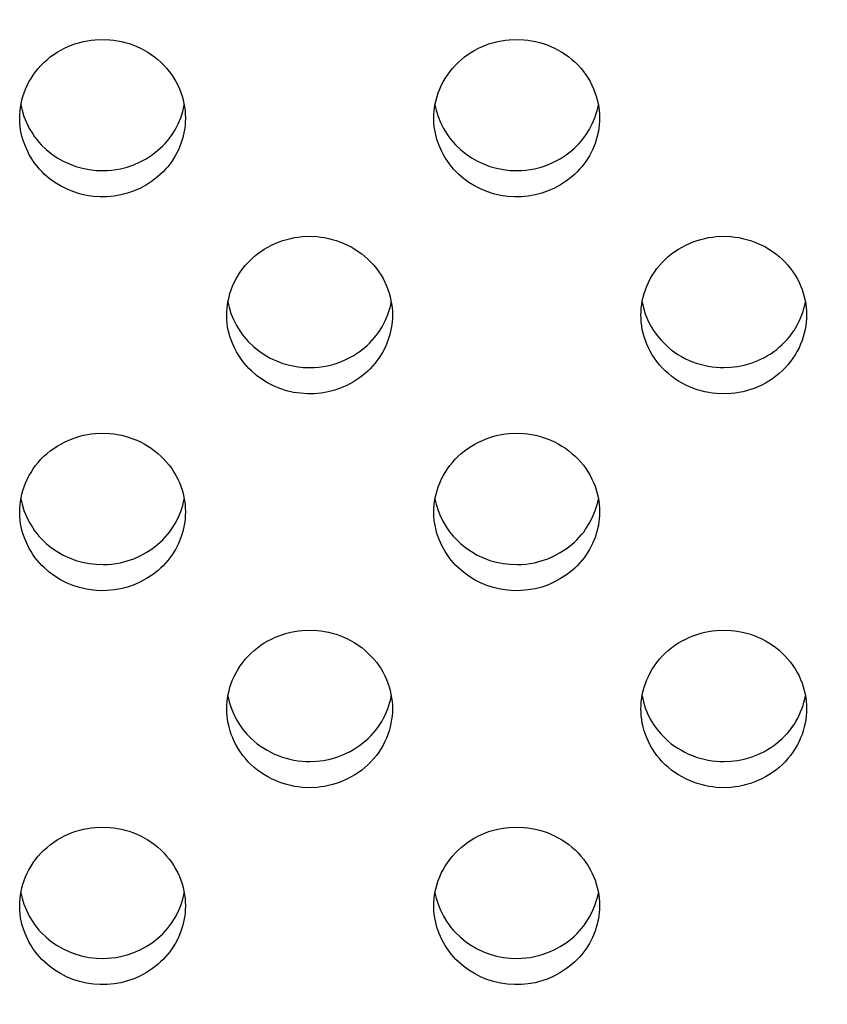
# Model space of a CAD drawing. Units: millimetres. Extents: x 0 to 2378, y 0 to 1677.
# Drawn here: x 543 to 553, y 1205 to 1218 of the extents above; entities that cross this region are included whole.
import ezdxf

# ---------------------------------------------------------------- set-up
doc = ezdxf.new("R2010")
doc.units = ezdxf.units.MM
doc.header["$PDSIZE"] = -1
doc.layers.add('AV sys', color=7, linetype='Continuous', plot=False)
doc.layers.add('AV_dim', color=10, linetype='Continuous')
doc.styles.get("Standard").update_dxf_attribs({"font": 'malgun.ttf'})
doc.dimstyles.new('ISO-25$0', dxfattribs={"dimtxt": 15, "dimasz": 5, "dimexe": 1.25, "dimexo": 0.625, "dimtad": 1, "dimdec": 1, "dimdsep": 46, "dimtxsty": 'Standard', "dimcen": 0, "dimclrd": 1, "dimclre": 1, "dimclrt": 1, "dimadec": 0, "dimazin": 0, "dimtfac": 1, "dimtdec": 1, "dimtmove": 2, "dimatfit": 3, "dimfxl": 1, "dimtolj": 1, "dimarcsym": 0})

# ---------------------------------------------------------------- blocks, each defined once
blk = doc.blocks.new('*D3')
at = {"layer": 'AV_dim', "color": 1, "lineweight": -2, "transparency": 16777216}
for p, q in [((503.885, 1273.109), (684.293, 1273.109)), ((672.293, 1253.109), (672.293, 1179.767)), ((503.885, 1159.767), (684.293, 1159.767))]:
    blk.add_line(p, q, dxfattribs=at)
at = {"layer": 'AV_dim', "color": 1, "transparency": 16777216}
for points in [[(668.959, 1253.109), (675.626, 1253.109), (672.293, 1273.109)], [(668.959, 1179.767), (675.626, 1179.767), (672.293, 1159.767)]]:
    blk.add_solid(points, dxfattribs=at)
at = {"layer": 'Defpoints', "color": 0, "transparency": 16777216}
for p in [(491.885, 1273.109), (491.885, 1159.767), (672.293, 1159.767)]:
    blk.add_point(p, dxfattribs=at)
at = {"layer": 'AV_dim', "color": 1, "transparency": 16777216, "insert": (734.986, 1216.438), "char_height": 20, "attachment_point": 5}
blk.add_mtext('\\A1;112.0', dxfattribs=at)
blk = doc.blocks.new('CN-90CD_tp')
at = {"layer": 'AV sys', "lineweight": -3}
for points in [[(545.306, 1216.505), (545.305, 1216.465), (545.302, 1216.426), (545.298, 1216.386), (545.292, 1216.346), (545.274, 1216.267), (545.249, 1216.191), (545.218, 1216.114), (545.179, 1216.04), (545.135, 1215.969), (545.111, 1215.935), (545.085, 1215.902), (545.057, 1215.869), (545.027, 1215.838), (544.995, 1215.807), (544.962, 1215.778), (544.893, 1215.724), (544.819, 1215.675), (544.743, 1215.634), (544.664, 1215.599), (544.582, 1215.57), (544.498, 1215.548), (544.413, 1215.533), (544.326, 1215.525), (544.24, 1215.524), (544.153, 1215.53), (544.066, 1215.543), (543.98, 1215.563), (543.896, 1215.59), (543.815, 1215.624), (543.74, 1215.662), (543.669, 1215.706), (543.601, 1215.756), (543.538, 1215.81), (543.507, 1215.841), (543.477, 1215.873), (543.448, 1215.907), (543.421, 1215.942), (543.396, 1215.978), (543.373, 1216.014), (543.351, 1216.052), (543.331, 1216.091), (543.297, 1216.166), (543.27, 1216.243), (543.259, 1216.283), (543.249, 1216.323), (543.242, 1216.363), (543.236, 1216.403), (543.232, 1216.455), (543.231, 1216.506), (543.231, 1216.508), (543.231, 1216.51), (543.232, 1216.554), (543.235, 1216.598), (543.24, 1216.644), (543.248, 1216.689), (543.258, 1216.735), (543.271, 1216.781), (543.286, 1216.827), (543.303, 1216.873), (543.324, 1216.918), (543.346, 1216.963), (543.372, 1217.007), (543.4, 1217.05), (543.43, 1217.091), (543.463, 1217.131), (543.497, 1217.17), (543.534, 1217.207), (543.573, 1217.242), (543.614, 1217.276), (543.656, 1217.307), (543.7, 1217.335), (543.745, 1217.362), (543.791, 1217.386), (543.838, 1217.408), (543.886, 1217.427), (543.934, 1217.444), (543.983, 1217.458), (544.031, 1217.47), (544.079, 1217.48), (544.127, 1217.487), (544.175, 1217.492), (544.268, 1217.496), (544.361, 1217.492), (544.408, 1217.487), (544.456, 1217.48), (544.504, 1217.471), (544.552, 1217.459), (544.601, 1217.444), (544.649, 1217.428), (544.696, 1217.409), (544.743, 1217.387), (544.789, 1217.363), (544.834, 1217.337), (544.878, 1217.308), (544.92, 1217.278), (544.961, 1217.245), (545, 1217.21), (545.037, 1217.173), (545.071, 1217.135), (545.104, 1217.095), (545.135, 1217.053), (545.162, 1217.011), (545.188, 1216.967), (545.211, 1216.923), (545.231, 1216.878), (545.249, 1216.832), (545.265, 1216.786), (545.277, 1216.74), (545.288, 1216.695), (545.296, 1216.649), (545.301, 1216.604), (545.305, 1216.56), (545.306, 1216.516), (545.306, 1216.511), (545.306, 1216.506)], [(548.418, 1216.506), (548.418, 1216.508), (548.418, 1216.51), (548.419, 1216.554), (548.422, 1216.598), (548.427, 1216.644), (548.435, 1216.689), (548.445, 1216.735), (548.458, 1216.781), (548.473, 1216.827), (548.491, 1216.873), (548.511, 1216.918), (548.534, 1216.963), (548.559, 1217.007), (548.587, 1217.05), (548.617, 1217.091), (548.65, 1217.131), (548.685, 1217.17), (548.722, 1217.207), (548.761, 1217.242), (548.801, 1217.276), (548.844, 1217.307), (548.888, 1217.335), (548.933, 1217.362), (548.979, 1217.386), (549.026, 1217.408), (549.073, 1217.427), (549.121, 1217.444), (549.17, 1217.458), (549.218, 1217.47), (549.267, 1217.48), (549.315, 1217.487), (549.362, 1217.492), (549.455, 1217.496), (549.548, 1217.492), (549.596, 1217.487), (549.643, 1217.48), (549.692, 1217.471), (549.74, 1217.459), (549.788, 1217.444), (549.836, 1217.428), (549.883, 1217.409), (549.93, 1217.387), (549.976, 1217.363), (550.021, 1217.337), (550.065, 1217.308), (550.107, 1217.278), (550.148, 1217.245), (550.187, 1217.21), (550.224, 1217.173), (550.259, 1217.135), (550.291, 1217.095), (550.322, 1217.053), (550.35, 1217.011), (550.375, 1216.967), (550.398, 1216.923), (550.419, 1216.878), (550.436, 1216.832), (550.452, 1216.786), (550.465, 1216.74), (550.475, 1216.695), (550.483, 1216.649), (550.489, 1216.604), (550.492, 1216.56), (550.493, 1216.516), (550.493, 1216.511), (550.493, 1216.506), (550.493, 1216.466), (550.49, 1216.426), (550.485, 1216.386), (550.479, 1216.346), (550.461, 1216.268), (550.437, 1216.191), (550.405, 1216.114), (550.367, 1216.04), (550.323, 1215.969), (550.298, 1215.935), (550.272, 1215.902), (550.244, 1215.869), (550.214, 1215.837), (550.183, 1215.807), (550.15, 1215.778), (550.08, 1215.724), (550.006, 1215.675), (549.931, 1215.634), (549.851, 1215.599), (549.769, 1215.57), (549.685, 1215.548), (549.6, 1215.533), (549.514, 1215.525), (549.427, 1215.524), (549.341, 1215.53), (549.253, 1215.543), (549.167, 1215.563), (549.083, 1215.59), (549.002, 1215.624), (548.927, 1215.662), (548.856, 1215.706), (548.788, 1215.756), (548.725, 1215.81), (548.694, 1215.841), (548.664, 1215.873), (548.636, 1215.907), (548.609, 1215.942), (548.583, 1215.978), (548.56, 1216.014), (548.538, 1216.052), (548.518, 1216.091), (548.484, 1216.166), (548.457, 1216.243), (548.446, 1216.283), (548.437, 1216.323), (548.429, 1216.363), (548.423, 1216.403), (548.419, 1216.455)], [(545.824, 1214.04), (545.824, 1214.04), (545.824, 1214.042), (545.824, 1214.043), (545.825, 1214.087), (545.828, 1214.132), (545.834, 1214.177), (545.842, 1214.223), (545.852, 1214.269), (545.864, 1214.315), (545.879, 1214.361), (545.897, 1214.406), (545.917, 1214.452), (545.94, 1214.496), (545.965, 1214.54), (545.993, 1214.583), (546.024, 1214.625), (546.056, 1214.665), (546.091, 1214.704), (546.128, 1214.741), (546.167, 1214.776), (546.208, 1214.809), (546.25, 1214.84), (546.294, 1214.869), (546.339, 1214.896), (546.385, 1214.92), (546.432, 1214.941), (546.48, 1214.961), (546.528, 1214.978), (546.576, 1214.992), (546.625, 1215.004), (546.673, 1215.014), (546.721, 1215.021), (546.768, 1215.026), (546.862, 1215.03), (546.955, 1215.026), (547.002, 1215.021), (547.05, 1215.014), (547.098, 1215.004), (547.146, 1214.992), (547.194, 1214.978), (547.242, 1214.962), (547.29, 1214.942), (547.337, 1214.921), (547.383, 1214.897), (547.428, 1214.871), (547.471, 1214.842), (547.514, 1214.811), (547.554, 1214.778), (547.593, 1214.744), (547.63, 1214.707), (547.665, 1214.668), (547.698, 1214.628), (547.728, 1214.587), (547.756, 1214.544), (547.782, 1214.501), (547.805, 1214.456), (547.825, 1214.411), (547.843, 1214.366), (547.858, 1214.32), (547.871, 1214.274), (547.881, 1214.228), (547.889, 1214.183), (547.895, 1214.138), (547.898, 1214.093), (547.9, 1214.049), (547.9, 1214.044), (547.9, 1214.039), (547.899, 1213.999), (547.896, 1213.959), (547.892, 1213.92), (547.885, 1213.88), (547.867, 1213.801), (547.843, 1213.725), (547.811, 1213.648), (547.773, 1213.574), (547.729, 1213.503), (547.705, 1213.469), (547.679, 1213.436), (547.651, 1213.403), (547.621, 1213.372), (547.589, 1213.341), (547.556, 1213.312), (547.487, 1213.258), (547.413, 1213.209), (547.337, 1213.168), (547.258, 1213.132), (547.176, 1213.103), (547.092, 1213.081), (547.007, 1213.067), (546.92, 1213.059), (546.834, 1213.058), (546.747, 1213.064), (546.66, 1213.076), (546.574, 1213.096), (546.49, 1213.123), (546.409, 1213.157), (546.334, 1213.196), (546.263, 1213.24), (546.195, 1213.289), (546.132, 1213.344), (546.101, 1213.374), (546.071, 1213.407), (546.042, 1213.44), (546.015, 1213.475), (545.99, 1213.511), (545.966, 1213.548), (545.945, 1213.585), (545.924, 1213.624), (545.891, 1213.699), (545.864, 1213.777), (545.852, 1213.816), (545.843, 1213.856), (545.835, 1213.896), (545.83, 1213.937), (545.825, 1213.988)], [(553.087, 1214.044), (553.085, 1214), (553.082, 1213.955), (553.076, 1213.91), (553.068, 1213.864), (553.058, 1213.818), (553.045, 1213.772), (553.03, 1213.726), (553.012, 1213.68), (552.992, 1213.635), (552.969, 1213.59), (552.944, 1213.546), (552.916, 1213.503), (552.885, 1213.462), (552.853, 1213.421), (552.818, 1213.383), (552.781, 1213.346), (552.742, 1213.311), (552.701, 1213.277), (552.659, 1213.246), (552.615, 1213.218), (552.57, 1213.191), (552.524, 1213.167), (552.477, 1213.146), (552.43, 1213.126), (552.382, 1213.11), (552.334, 1213.095), (552.286, 1213.083), (552.238, 1213.074), (552.19, 1213.066), (552.142, 1213.061), (552.05, 1213.057), (551.956, 1213.061), (551.909, 1213.066), (551.861, 1213.074), (551.813, 1213.083), (551.764, 1213.095), (551.716, 1213.109), (551.668, 1213.126), (551.62, 1213.145), (551.573, 1213.167), (551.527, 1213.191), (551.482, 1213.218), (551.438, 1213.246), (551.396, 1213.277), (551.355, 1213.311), (551.316, 1213.346), (551.279, 1213.383), (551.244, 1213.421), (551.212, 1213.462), (551.181, 1213.503), (551.153, 1213.546), (551.128, 1213.59), (551.105, 1213.635), (551.085, 1213.68), (551.067, 1213.726), (551.052, 1213.772), (551.039, 1213.818), (551.029, 1213.864), (551.022, 1213.909), (551.016, 1213.955), (551.013, 1213.999), (551.012, 1214.043), (551.013, 1214.087), (551.016, 1214.132), (551.021, 1214.177), (551.029, 1214.223), (551.039, 1214.269), (551.052, 1214.315), (551.067, 1214.361), (551.085, 1214.406), (551.105, 1214.452), (551.128, 1214.496), (551.153, 1214.54), (551.181, 1214.583), (551.211, 1214.625), (551.244, 1214.665), (551.278, 1214.704), (551.315, 1214.741), (551.354, 1214.776), (551.395, 1214.809), (551.437, 1214.84), (551.481, 1214.869), (551.526, 1214.896), (551.572, 1214.92), (551.619, 1214.941), (551.667, 1214.961), (551.715, 1214.978), (551.763, 1214.992), (551.812, 1215.004), (551.86, 1215.014), (551.908, 1215.021), (551.956, 1215.026), (552.049, 1215.03), (552.142, 1215.026), (552.189, 1215.021), (552.237, 1215.014), (552.285, 1215.004), (552.333, 1214.992), (552.382, 1214.978), (552.429, 1214.962), (552.477, 1214.942), (552.524, 1214.921), (552.57, 1214.897), (552.615, 1214.871), (552.659, 1214.842), (552.701, 1214.811), (552.742, 1214.778), (552.78, 1214.744), (552.817, 1214.707), (552.852, 1214.668), (552.885, 1214.628), (552.915, 1214.587), (552.943, 1214.544), (552.969, 1214.501), (552.992, 1214.456), (553.012, 1214.411), (553.03, 1214.366), (553.045, 1214.32), (553.058, 1214.274), (553.068, 1214.228), (553.076, 1214.183), (553.082, 1214.138), (553.085, 1214.093), (553.087, 1214.049), (553.087, 1214.047)], [(545.306, 1211.573), (545.305, 1211.533), (545.303, 1211.493), (545.298, 1211.453), (545.292, 1211.414), (545.274, 1211.335), (545.249, 1211.259), (545.218, 1211.182), (545.18, 1211.108), (545.136, 1211.037), (545.111, 1211.003), (545.086, 1210.97), (545.057, 1210.937), (545.027, 1210.905), (544.996, 1210.875), (544.963, 1210.846), (544.893, 1210.791), (544.819, 1210.743), (544.743, 1210.701), (544.664, 1210.666), (544.582, 1210.637), (544.498, 1210.615), (544.413, 1210.601), (544.327, 1210.593), (544.24, 1210.592), (544.154, 1210.597), (544.066, 1210.61), (543.98, 1210.63), (543.896, 1210.657), (543.815, 1210.691), (543.74, 1210.729), (543.669, 1210.774), (543.601, 1210.823), (543.539, 1210.877), (543.507, 1210.908), (543.477, 1210.94), (543.449, 1210.974), (543.422, 1211.009), (543.396, 1211.045), (543.373, 1211.081), (543.351, 1211.119), (543.331, 1211.158), (543.297, 1211.233), (543.27, 1211.31), (543.259, 1211.35), (543.249, 1211.39), (543.242, 1211.43), (543.236, 1211.47), (543.232, 1211.522), (543.231, 1211.573), (543.231, 1211.575), (543.231, 1211.577), (543.232, 1211.621), (543.235, 1211.666), (543.24, 1211.711), (543.248, 1211.757), (543.258, 1211.802), (543.271, 1211.848), (543.286, 1211.894), (543.303, 1211.94), (543.324, 1211.985), (543.346, 1212.03), (543.372, 1212.074), (543.4, 1212.117), (543.43, 1212.159), (543.463, 1212.199), (543.497, 1212.238), (543.534, 1212.275), (543.573, 1212.31), (543.614, 1212.343), (543.656, 1212.374), (543.7, 1212.403), (543.745, 1212.429), (543.791, 1212.453), (543.838, 1212.475), (543.886, 1212.494), (543.934, 1212.511), (543.983, 1212.526), (544.031, 1212.538), (544.079, 1212.547), (544.127, 1212.555), (544.175, 1212.56), (544.268, 1212.564), (544.361, 1212.56), (544.408, 1212.555), (544.456, 1212.548), (544.504, 1212.538), (544.552, 1212.526), (544.601, 1212.512), (544.649, 1212.495), (544.696, 1212.476), (544.743, 1212.455), (544.789, 1212.431), (544.834, 1212.404), (544.878, 1212.376), (544.92, 1212.345), (544.961, 1212.312), (545, 1212.277), (545.037, 1212.241), (545.071, 1212.202), (545.104, 1212.162), (545.135, 1212.121), (545.162, 1212.078), (545.188, 1212.034), (545.211, 1211.99), (545.231, 1211.945), (545.249, 1211.899), (545.265, 1211.854), (545.277, 1211.808), (545.288, 1211.762), (545.296, 1211.717), (545.301, 1211.671), (545.305, 1211.627), (545.306, 1211.583), (545.306, 1211.578)], [(550.493, 1211.573), (550.493, 1211.533), (550.49, 1211.493), (550.485, 1211.453), (550.479, 1211.414), (550.461, 1211.335), (550.437, 1211.259), (550.405, 1211.182), (550.367, 1211.108), (550.323, 1211.037), (550.299, 1211.003), (550.273, 1210.97), (550.244, 1210.937), (550.214, 1210.905), (550.183, 1210.875), (550.15, 1210.846), (550.08, 1210.791), (550.006, 1210.743), (549.931, 1210.701), (549.852, 1210.666), (549.769, 1210.637), (549.685, 1210.615), (549.6, 1210.601), (549.514, 1210.593), (549.427, 1210.592), (549.341, 1210.597), (549.254, 1210.61), (549.167, 1210.63), (549.083, 1210.657), (549.002, 1210.691), (548.928, 1210.729), (548.856, 1210.774), (548.789, 1210.823), (548.726, 1210.877), (548.694, 1210.908), (548.664, 1210.94), (548.636, 1210.974), (548.609, 1211.009), (548.584, 1211.045), (548.56, 1211.081), (548.538, 1211.119), (548.518, 1211.158), (548.485, 1211.233), (548.457, 1211.31), (548.446, 1211.35), (548.437, 1211.39), (548.429, 1211.43), (548.423, 1211.47), (548.419, 1211.522), (548.418, 1211.573), (548.418, 1211.575), (548.418, 1211.577), (548.419, 1211.621), (548.422, 1211.666), (548.427, 1211.711), (548.435, 1211.757), (548.445, 1211.802), (548.458, 1211.848), (548.473, 1211.894), (548.491, 1211.94), (548.511, 1211.985), (548.534, 1212.03), (548.559, 1212.074), (548.587, 1212.117), (548.617, 1212.159), (548.65, 1212.199), (548.685, 1212.238), (548.722, 1212.275), (548.761, 1212.31), (548.801, 1212.343), (548.844, 1212.374), (548.888, 1212.403), (548.933, 1212.429), (548.979, 1212.453), (549.026, 1212.475), (549.073, 1212.494), (549.121, 1212.511), (549.17, 1212.526), (549.218, 1212.538), (549.267, 1212.547), (549.315, 1212.555), (549.362, 1212.56), (549.455, 1212.564), (549.548, 1212.56), (549.596, 1212.555), (549.643, 1212.548), (549.692, 1212.538), (549.74, 1212.526), (549.788, 1212.512), (549.836, 1212.495), (549.883, 1212.476), (549.93, 1212.455), (549.976, 1212.431), (550.021, 1212.404), (550.065, 1212.376), (550.107, 1212.345), (550.148, 1212.312), (550.187, 1212.277), (550.224, 1212.241), (550.259, 1212.202), (550.291, 1212.162), (550.322, 1212.121), (550.35, 1212.078), (550.375, 1212.034), (550.398, 1211.99), (550.419, 1211.945), (550.437, 1211.899), (550.452, 1211.854), (550.465, 1211.808), (550.475, 1211.762), (550.483, 1211.717), (550.489, 1211.671), (550.492, 1211.627), (550.493, 1211.583), (550.493, 1211.578)], [(547.899, 1209.117), (547.899, 1209.114), (547.899, 1209.111), (547.898, 1209.067), (547.895, 1209.023), (547.889, 1208.977), (547.881, 1208.931), (547.871, 1208.885), (547.858, 1208.839), (547.843, 1208.793), (547.825, 1208.747), (547.805, 1208.702), (547.782, 1208.657), (547.756, 1208.614), (547.728, 1208.571), (547.698, 1208.529), (547.665, 1208.489), (547.63, 1208.45), (547.593, 1208.413), (547.555, 1208.378), (547.514, 1208.345), (547.472, 1208.314), (547.428, 1208.285), (547.383, 1208.259), (547.337, 1208.235), (547.29, 1208.213), (547.243, 1208.194), (547.195, 1208.177), (547.147, 1208.163), (547.098, 1208.151), (547.05, 1208.141), (547.003, 1208.134), (546.955, 1208.129), (546.862, 1208.125), (546.769, 1208.129), (546.722, 1208.134), (546.674, 1208.141), (546.625, 1208.151), (546.577, 1208.163), (546.529, 1208.177), (546.481, 1208.194), (546.433, 1208.213), (546.386, 1208.235), (546.34, 1208.259), (546.295, 1208.285), (546.251, 1208.314), (546.209, 1208.345), (546.168, 1208.378), (546.129, 1208.413), (546.092, 1208.45), (546.057, 1208.489), (546.024, 1208.529), (545.994, 1208.571), (545.966, 1208.614), (545.941, 1208.658), (545.918, 1208.702), (545.898, 1208.748), (545.88, 1208.793), (545.865, 1208.839), (545.852, 1208.885), (545.842, 1208.931), (545.834, 1208.977), (545.829, 1209.022), (545.826, 1209.067), (545.825, 1209.111), (545.826, 1209.155), (545.829, 1209.199), (545.834, 1209.245), (545.842, 1209.29), (545.852, 1209.336), (545.864, 1209.382), (545.88, 1209.428), (545.897, 1209.474), (545.917, 1209.519), (545.94, 1209.564), (545.966, 1209.608), (545.993, 1209.651), (546.024, 1209.692), (546.056, 1209.733), (546.091, 1209.771), (546.128, 1209.808), (546.167, 1209.844), (546.208, 1209.877), (546.25, 1209.908), (546.294, 1209.937), (546.339, 1209.963), (546.385, 1209.987), (546.432, 1210.009), (546.48, 1210.028), (546.528, 1210.045), (546.576, 1210.059), (546.625, 1210.071), (546.673, 1210.081), (546.721, 1210.088), (546.768, 1210.094), (546.862, 1210.098), (546.955, 1210.094), (547.002, 1210.089), (547.05, 1210.081), (547.098, 1210.072), (547.146, 1210.06), (547.194, 1210.046), (547.242, 1210.029), (547.29, 1210.01), (547.337, 1209.988), (547.383, 1209.964), (547.428, 1209.938), (547.471, 1209.91), (547.514, 1209.879), (547.554, 1209.846), (547.593, 1209.811), (547.63, 1209.774), (547.665, 1209.736), (547.698, 1209.696), (547.728, 1209.654), (547.756, 1209.612), (547.781, 1209.568), (547.804, 1209.524), (547.825, 1209.479), (547.843, 1209.433), (547.858, 1209.387), (547.871, 1209.342), (547.881, 1209.296), (547.889, 1209.25), (547.895, 1209.205), (547.898, 1209.161)], [(551.012, 1209.111), (551.013, 1209.155), (551.016, 1209.199), (551.021, 1209.245), (551.029, 1209.29), (551.039, 1209.336), (551.052, 1209.382), (551.067, 1209.428), (551.085, 1209.474), (551.105, 1209.519), (551.128, 1209.564), (551.153, 1209.608), (551.181, 1209.651), (551.211, 1209.692), (551.244, 1209.733), (551.278, 1209.771), (551.315, 1209.808), (551.354, 1209.844), (551.395, 1209.877), (551.437, 1209.908), (551.481, 1209.937), (551.526, 1209.963), (551.572, 1209.987), (551.619, 1210.009), (551.667, 1210.028), (551.715, 1210.045), (551.763, 1210.059), (551.812, 1210.071), (551.86, 1210.081), (551.908, 1210.088), (551.956, 1210.094), (552.049, 1210.098), (552.142, 1210.094), (552.189, 1210.089), (552.237, 1210.081), (552.285, 1210.072), (552.333, 1210.06), (552.382, 1210.046), (552.429, 1210.029), (552.477, 1210.01), (552.524, 1209.988), (552.57, 1209.964), (552.615, 1209.938), (552.659, 1209.91), (552.701, 1209.879), (552.742, 1209.846), (552.78, 1209.811), (552.817, 1209.774), (552.852, 1209.736), (552.885, 1209.696), (552.915, 1209.654), (552.943, 1209.612), (552.969, 1209.568), (552.992, 1209.524), (553.012, 1209.479), (553.03, 1209.433), (553.045, 1209.387), (553.058, 1209.342), (553.068, 1209.296), (553.076, 1209.25), (553.082, 1209.205), (553.085, 1209.161), (553.087, 1209.117), (553.087, 1209.114), (553.087, 1209.112), (553.085, 1209.067), (553.082, 1209.023), (553.076, 1208.977), (553.069, 1208.931), (553.058, 1208.885), (553.045, 1208.839), (553.03, 1208.793), (553.012, 1208.748), (552.992, 1208.702), (552.969, 1208.657), (552.944, 1208.614), (552.916, 1208.571), (552.885, 1208.529), (552.853, 1208.489), (552.818, 1208.45), (552.781, 1208.413), (552.742, 1208.378), (552.701, 1208.345), (552.659, 1208.314), (552.615, 1208.285), (552.57, 1208.259), (552.524, 1208.235), (552.477, 1208.213), (552.43, 1208.194), (552.382, 1208.177), (552.334, 1208.163), (552.286, 1208.151), (552.238, 1208.141), (552.19, 1208.134), (552.142, 1208.129), (552.05, 1208.125), (551.956, 1208.129), (551.909, 1208.134), (551.861, 1208.141), (551.813, 1208.151), (551.764, 1208.163), (551.716, 1208.177), (551.668, 1208.194), (551.62, 1208.213), (551.573, 1208.235), (551.527, 1208.259), (551.482, 1208.285), (551.438, 1208.314), (551.396, 1208.345), (551.355, 1208.378), (551.316, 1208.413), (551.279, 1208.45), (551.244, 1208.489), (551.212, 1208.529), (551.181, 1208.571), (551.153, 1208.614), (551.128, 1208.658), (551.105, 1208.702), (551.085, 1208.748), (551.067, 1208.793), (551.052, 1208.839), (551.039, 1208.885), (551.029, 1208.931), (551.022, 1208.977), (551.016, 1209.022), (551.013, 1209.067)], [(543.231, 1206.641), (543.231, 1206.643), (543.231, 1206.644), (543.232, 1206.688), (543.235, 1206.733), (543.24, 1206.778), (543.248, 1206.824), (543.258, 1206.87), (543.271, 1206.916), (543.286, 1206.962), (543.303, 1207.008), (543.324, 1207.053), (543.346, 1207.098), (543.372, 1207.141), (543.4, 1207.184), (543.43, 1207.226), (543.463, 1207.266), (543.497, 1207.305), (543.534, 1207.342), (543.573, 1207.377), (543.614, 1207.41), (543.656, 1207.441), (543.7, 1207.47), (543.745, 1207.497), (543.791, 1207.521), (543.838, 1207.543), (543.886, 1207.562), (543.934, 1207.579), (543.983, 1207.593), (544.031, 1207.605), (544.079, 1207.615), (544.127, 1207.622), (544.175, 1207.627), (544.268, 1207.631), (544.361, 1207.627), (544.408, 1207.622), (544.456, 1207.615), (544.504, 1207.605), (544.552, 1207.594), (544.601, 1207.579), (544.649, 1207.563), (544.696, 1207.544), (544.743, 1207.522), (544.789, 1207.498), (544.834, 1207.472), (544.878, 1207.443), (544.92, 1207.413), (544.961, 1207.38), (545, 1207.345), (545.037, 1207.308), (545.071, 1207.269), (545.104, 1207.229), (545.135, 1207.188), (545.162, 1207.145), (545.188, 1207.102), (545.211, 1207.057), (545.231, 1207.012), (545.249, 1206.967), (545.265, 1206.921), (545.277, 1206.875), (545.288, 1206.829), (545.296, 1206.784), (545.301, 1206.739), (545.305, 1206.694), (545.306, 1206.65), (545.306, 1206.645), (545.306, 1206.64), (545.305, 1206.6), (545.303, 1206.56), (545.298, 1206.521), (545.292, 1206.481), (545.274, 1206.403), (545.249, 1206.326), (545.218, 1206.25), (545.18, 1206.176), (545.136, 1206.105), (545.111, 1206.071), (545.086, 1206.038), (545.057, 1206.005), (545.027, 1205.973), (544.996, 1205.942), (544.963, 1205.913), (544.893, 1205.859), (544.819, 1205.81), (544.744, 1205.769), (544.664, 1205.733), (544.582, 1205.705), (544.498, 1205.683), (544.413, 1205.668), (544.327, 1205.66), (544.24, 1205.659), (544.154, 1205.665), (544.067, 1205.677), (543.98, 1205.697), (543.896, 1205.724), (543.815, 1205.758), (543.741, 1205.797), (543.669, 1205.841), (543.602, 1205.89), (543.539, 1205.944), (543.507, 1205.975), (543.477, 1206.008), (543.449, 1206.041), (543.422, 1206.076), (543.396, 1206.112), (543.373, 1206.149), (543.351, 1206.186), (543.331, 1206.225), (543.297, 1206.3), (543.27, 1206.378), (543.259, 1206.417), (543.249, 1206.457), (543.242, 1206.497), (543.236, 1206.537), (543.232, 1206.589)], [(548.418, 1206.641), (548.418, 1206.643), (548.418, 1206.644), (548.419, 1206.688), (548.422, 1206.733), (548.427, 1206.778), (548.435, 1206.824), (548.445, 1206.87), (548.458, 1206.916), (548.473, 1206.962), (548.491, 1207.008), (548.511, 1207.053), (548.534, 1207.098), (548.559, 1207.141), (548.587, 1207.184), (548.617, 1207.226), (548.65, 1207.266), (548.685, 1207.305), (548.722, 1207.342), (548.761, 1207.377), (548.801, 1207.41), (548.844, 1207.441), (548.888, 1207.47), (548.933, 1207.497), (548.979, 1207.521), (549.026, 1207.543), (549.073, 1207.562), (549.121, 1207.579), (549.17, 1207.593), (549.218, 1207.605), (549.267, 1207.615), (549.315, 1207.622), (549.362, 1207.627), (549.455, 1207.631), (549.548, 1207.627), (549.596, 1207.622), (549.643, 1207.615), (549.692, 1207.605), (549.74, 1207.594), (549.788, 1207.579), (549.836, 1207.563), (549.883, 1207.544), (549.93, 1207.522), (549.976, 1207.498), (550.021, 1207.472), (550.065, 1207.443), (550.107, 1207.413), (550.148, 1207.38), (550.187, 1207.345), (550.224, 1207.308), (550.259, 1207.269), (550.291, 1207.229), (550.322, 1207.188), (550.35, 1207.145), (550.375, 1207.102), (550.398, 1207.057), (550.419, 1207.012), (550.437, 1206.967), (550.452, 1206.921), (550.465, 1206.875), (550.475, 1206.829), (550.483, 1206.784), (550.489, 1206.739), (550.492, 1206.694), (550.493, 1206.65), (550.493, 1206.645), (550.493, 1206.64), (550.493, 1206.6), (550.49, 1206.56), (550.485, 1206.521), (550.479, 1206.481), (550.461, 1206.403), (550.437, 1206.326), (550.405, 1206.249), (550.367, 1206.175), (550.323, 1206.104), (550.298, 1206.07), (550.273, 1206.037), (550.244, 1206.004), (550.214, 1205.973), (550.183, 1205.942), (550.15, 1205.913), (550.08, 1205.859), (550.006, 1205.81), (549.931, 1205.769), (549.851, 1205.733), (549.769, 1205.704), (549.685, 1205.683), (549.6, 1205.668), (549.514, 1205.66), (549.427, 1205.659), (549.341, 1205.665), (549.254, 1205.677), (549.167, 1205.697), (549.083, 1205.724), (549.002, 1205.758), (548.928, 1205.797), (548.856, 1205.841), (548.789, 1205.89), (548.726, 1205.945), (548.694, 1205.975), (548.664, 1206.008), (548.636, 1206.041), (548.609, 1206.076), (548.584, 1206.112), (548.56, 1206.149), (548.538, 1206.187), (548.518, 1206.225), (548.485, 1206.3), (548.457, 1206.378), (548.446, 1206.417), (548.437, 1206.457), (548.429, 1206.497), (548.423, 1206.538), (548.419, 1206.589)]]:
    blk.add_lwpolyline(points, close=True, dxfattribs=at)
for points in [[(543.245, 1216.675), (543.252, 1216.642), (543.26, 1216.61), (543.284, 1216.532), (543.314, 1216.456), (543.351, 1216.382), (543.393, 1216.312), (543.417, 1216.276), (543.443, 1216.242), (543.471, 1216.209), (543.5, 1216.177), (543.563, 1216.117), (543.63, 1216.063), (543.701, 1216.015), (543.775, 1215.972), (543.853, 1215.936), (543.933, 1215.906), (544.016, 1215.882), (544.101, 1215.866), (544.187, 1215.856), (544.274, 1215.853), (544.329, 1215.855), (544.383, 1215.859), (544.438, 1215.866), (544.491, 1215.876), (544.576, 1215.897), (544.659, 1215.926), (544.738, 1215.961), (544.814, 1216.002), (544.888, 1216.05), (544.958, 1216.104), (544.991, 1216.133), (545.023, 1216.163), (545.053, 1216.194), (545.081, 1216.227), (545.107, 1216.26), (545.132, 1216.294), (545.176, 1216.365), (545.215, 1216.439), (545.247, 1216.515), (545.273, 1216.594), (545.283, 1216.635), (545.291, 1216.675)], [(548.432, 1216.675), (548.439, 1216.642), (548.447, 1216.61), (548.471, 1216.532), (548.501, 1216.456), (548.538, 1216.382), (548.58, 1216.312), (548.605, 1216.276), (548.631, 1216.242), (548.658, 1216.209), (548.688, 1216.177), (548.75, 1216.117), (548.818, 1216.063), (548.888, 1216.015), (548.963, 1215.972), (549.04, 1215.936), (549.121, 1215.906), (549.204, 1215.882), (549.289, 1215.866), (549.375, 1215.856), (549.461, 1215.853), (549.516, 1215.855), (549.571, 1215.859), (549.625, 1215.866), (549.679, 1215.876), (549.763, 1215.897), (549.846, 1215.926), (549.926, 1215.961), (550.002, 1216.002), (550.075, 1216.05), (550.145, 1216.104), (550.178, 1216.133), (550.21, 1216.163), (550.24, 1216.194), (550.268, 1216.227), (550.294, 1216.26), (550.319, 1216.294), (550.364, 1216.365), (550.402, 1216.439), (550.434, 1216.515), (550.448, 1216.554), (550.46, 1216.594), (550.47, 1216.635), (550.479, 1216.675)], [(545.839, 1214.208), (545.845, 1214.175), (545.853, 1214.143), (545.877, 1214.065), (545.908, 1213.989), (545.944, 1213.915), (545.987, 1213.845), (546.011, 1213.81), (546.037, 1213.776), (546.065, 1213.743), (546.094, 1213.711), (546.157, 1213.651), (546.224, 1213.596), (546.294, 1213.548), (546.369, 1213.506), (546.447, 1213.469), (546.527, 1213.439), (546.61, 1213.416), (546.695, 1213.399), (546.781, 1213.389), (546.867, 1213.386), (546.922, 1213.388), (546.977, 1213.392), (547.032, 1213.399), (547.085, 1213.409), (547.17, 1213.431), (547.252, 1213.459), (547.332, 1213.494), (547.408, 1213.535), (547.482, 1213.583), (547.552, 1213.637), (547.585, 1213.666), (547.616, 1213.696), (547.647, 1213.728), (547.675, 1213.761), (547.701, 1213.794), (547.726, 1213.827), (547.77, 1213.898), (547.809, 1213.972), (547.841, 1214.049), (547.866, 1214.128), (547.877, 1214.168), (547.885, 1214.209)], [(551.026, 1214.208), (551.043, 1214.133), (551.066, 1214.06), (551.094, 1213.987), (551.129, 1213.918), (551.169, 1213.851), (551.214, 1213.788), (551.264, 1213.728), (551.318, 1213.674), (551.354, 1213.641), (551.392, 1213.61), (551.432, 1213.58), (551.474, 1213.552), (551.518, 1213.526), (551.562, 1213.502), (551.609, 1213.48), (551.656, 1213.46), (551.704, 1213.443), (551.754, 1213.427), (551.803, 1213.415), (551.854, 1213.404), (551.904, 1213.396), (551.954, 1213.391), (552.005, 1213.387), (552.055, 1213.386), (552.137, 1213.39), (552.221, 1213.4), (552.306, 1213.417), (552.391, 1213.442), (552.475, 1213.474), (552.558, 1213.513), (552.598, 1213.536), (552.637, 1213.56), (552.675, 1213.586), (552.712, 1213.614), (552.748, 1213.644), (552.782, 1213.675), (552.815, 1213.707), (552.846, 1213.741), (552.875, 1213.776), (552.903, 1213.813), (552.929, 1213.85), (552.953, 1213.888), (552.974, 1213.927), (552.994, 1213.966), (553.012, 1214.006), (553.028, 1214.046), (553.042, 1214.087), (553.054, 1214.128), (553.064, 1214.168), (553.072, 1214.209)], [(543.245, 1211.742), (543.252, 1211.709), (543.26, 1211.676), (543.284, 1211.598), (543.314, 1211.522), (543.351, 1211.449), (543.393, 1211.378), (543.417, 1211.343), (543.443, 1211.309), (543.471, 1211.276), (543.5, 1211.244), (543.563, 1211.184), (543.63, 1211.129), (543.701, 1211.082), (543.775, 1211.039), (543.853, 1211.002), (543.933, 1210.972), (544.016, 1210.949), (544.101, 1210.933), (544.187, 1210.923), (544.274, 1210.92), (544.329, 1210.921), (544.383, 1210.926), (544.438, 1210.933), (544.492, 1210.942), (544.576, 1210.964), (544.659, 1210.992), (544.738, 1211.027), (544.814, 1211.069), (544.888, 1211.117), (544.958, 1211.17), (544.991, 1211.199), (545.023, 1211.23), (545.053, 1211.261), (545.081, 1211.294), (545.107, 1211.327), (545.132, 1211.361), (545.177, 1211.432), (545.215, 1211.506), (545.247, 1211.582), (545.273, 1211.661), (545.283, 1211.702), (545.291, 1211.742)], [(548.432, 1211.742), (548.439, 1211.709), (548.447, 1211.676), (548.471, 1211.598), (548.501, 1211.522), (548.538, 1211.449), (548.58, 1211.378), (548.605, 1211.343), (548.631, 1211.309), (548.658, 1211.276), (548.688, 1211.244), (548.75, 1211.184), (548.818, 1211.129), (548.888, 1211.082), (548.962, 1211.039), (549.04, 1211.002), (549.121, 1210.972), (549.204, 1210.949), (549.289, 1210.933), (549.375, 1210.923), (549.461, 1210.92), (549.516, 1210.921), (549.571, 1210.926), (549.625, 1210.933), (549.679, 1210.942), (549.764, 1210.964), (549.846, 1210.992), (549.926, 1211.027), (550.002, 1211.069), (550.076, 1211.117), (550.145, 1211.17), (550.178, 1211.199), (550.21, 1211.23), (550.24, 1211.261), (550.269, 1211.294), (550.295, 1211.327), (550.319, 1211.361), (550.364, 1211.432), (550.402, 1211.506), (550.434, 1211.582), (550.46, 1211.661), (550.47, 1211.702), (550.479, 1211.742)], [(545.307, 1211.583), (545.307, 1211.583)], [(548.417, 1211.573), (548.417, 1211.574)], [(550.494, 1211.583), (550.494, 1211.583)], [(545.839, 1209.275), (545.855, 1209.2), (545.878, 1209.126), (545.907, 1209.054), (545.942, 1208.984), (545.982, 1208.917), (546.027, 1208.854), (546.077, 1208.795), (546.13, 1208.74), (546.167, 1208.707), (546.205, 1208.676), (546.245, 1208.647), (546.287, 1208.619), (546.33, 1208.593), (546.375, 1208.568), (546.421, 1208.546), (546.469, 1208.527), (546.517, 1208.509), (546.566, 1208.494), (546.616, 1208.481), (546.666, 1208.471), (546.717, 1208.463), (546.767, 1208.457), (546.817, 1208.454), (546.867, 1208.453), (546.95, 1208.457), (547.034, 1208.467), (547.119, 1208.484), (547.204, 1208.508), (547.288, 1208.54), (547.371, 1208.58), (547.411, 1208.602), (547.45, 1208.627), (547.488, 1208.653), (547.525, 1208.681), (547.561, 1208.71), (547.595, 1208.742), (547.628, 1208.774), (547.659, 1208.808), (547.688, 1208.843), (547.716, 1208.879), (547.742, 1208.917), (547.765, 1208.955), (547.787, 1208.994), (547.807, 1209.033), (547.825, 1209.073), (547.841, 1209.113), (547.855, 1209.154), (547.867, 1209.195), (547.877, 1209.235), (547.885, 1209.276)], [(551.026, 1209.276), (551.043, 1209.201), (551.065, 1209.127), (551.094, 1209.054), (551.129, 1208.984), (551.169, 1208.918), (551.214, 1208.854), (551.264, 1208.795), (551.318, 1208.74), (551.354, 1208.707), (551.392, 1208.676), (551.432, 1208.647), (551.474, 1208.619), (551.518, 1208.593), (551.562, 1208.568), (551.609, 1208.546), (551.656, 1208.527), (551.704, 1208.509), (551.754, 1208.494), (551.803, 1208.481), (551.854, 1208.471), (551.904, 1208.463), (551.954, 1208.457), (552.005, 1208.454), (552.055, 1208.453), (552.137, 1208.457), (552.221, 1208.467), (552.306, 1208.484), (552.391, 1208.508), (552.476, 1208.54), (552.558, 1208.58), (552.598, 1208.602), (552.637, 1208.627), (552.675, 1208.653), (552.712, 1208.681), (552.748, 1208.71), (552.782, 1208.741), (552.815, 1208.774), (552.846, 1208.808), (552.876, 1208.843), (552.903, 1208.879), (552.929, 1208.917), (552.953, 1208.955), (552.975, 1208.994), (552.995, 1209.033), (553.012, 1209.073), (553.028, 1209.113), (553.042, 1209.154), (553.054, 1209.194), (553.064, 1209.235), (553.072, 1209.276)], [(543.245, 1206.809), (543.252, 1206.776), (543.26, 1206.743), (543.284, 1206.665), (543.314, 1206.589), (543.351, 1206.515), (543.393, 1206.445), (543.417, 1206.41), (543.443, 1206.375), (543.471, 1206.342), (543.5, 1206.311), (543.563, 1206.251), (543.63, 1206.196), (543.701, 1206.148), (543.775, 1206.106), (543.853, 1206.069), (543.933, 1206.039), (544.016, 1206.016), (544.101, 1205.999), (544.187, 1205.989), (544.274, 1205.986), (544.329, 1205.988), (544.384, 1205.992), (544.438, 1205.999), (544.492, 1206.009), (544.576, 1206.03), (544.659, 1206.059), (544.738, 1206.094), (544.814, 1206.135), (544.888, 1206.183), (544.958, 1206.237), (544.991, 1206.266), (545.023, 1206.296), (545.053, 1206.328), (545.082, 1206.361), (545.108, 1206.394), (545.132, 1206.428), (545.177, 1206.498), (545.215, 1206.572), (545.247, 1206.649), (545.273, 1206.728), (545.283, 1206.768), (545.292, 1206.809)], [(548.432, 1206.809), (548.439, 1206.776), (548.447, 1206.743), (548.471, 1206.665), (548.501, 1206.589), (548.538, 1206.515), (548.58, 1206.445), (548.605, 1206.41), (548.631, 1206.375), (548.658, 1206.342), (548.688, 1206.311), (548.75, 1206.251), (548.818, 1206.196), (548.888, 1206.148), (548.962, 1206.106), (549.04, 1206.069), (549.121, 1206.039), (549.204, 1206.016), (549.289, 1205.999), (549.375, 1205.989), (549.461, 1205.986), (549.516, 1205.988), (549.571, 1205.992), (549.625, 1205.999), (549.679, 1206.009), (549.764, 1206.03), (549.846, 1206.059), (549.926, 1206.094), (550.002, 1206.135), (550.076, 1206.183), (550.145, 1206.237), (550.178, 1206.266), (550.21, 1206.296), (550.24, 1206.328), (550.269, 1206.361), (550.295, 1206.393), (550.319, 1206.427), (550.364, 1206.498), (550.402, 1206.572), (550.434, 1206.649), (550.46, 1206.728), (550.47, 1206.768), (550.479, 1206.809)]]:
    blk.add_lwpolyline(points, dxfattribs=at)

msp = doc.modelspace()

# ---------------------------------------------------------------- block references
msp.add_blockref('CN-90CD_tp', (0, 0))

# ---------------------------------------------------------------- dimensions: what is measured, and where the dimension line sits
at = {"layer": 'AV_dim'}
dim = msp.add_linear_dim(base=(672.293, 1159.767), p1=(491.885, 1273.109), p2=(491.885, 1159.767), angle=90, text='112.0', dimstyle='ISO-25$0', override={"dimtxt": 20, "dimasz": 20, "dimexe": 12, "dimexo": 12, "dimgap": 18.288, "dimtih": 1, "dimtoh": 1, "dimzin": 0, "dimadec": 1, "dimtzin": 0}, dxfattribs=at)
dim.commit()
dim.dimension.update_dxf_attribs({"geometry": '*D3', "text_midpoint": (734.986, 1216.438)})

doc.saveas('drawing.dxf')
